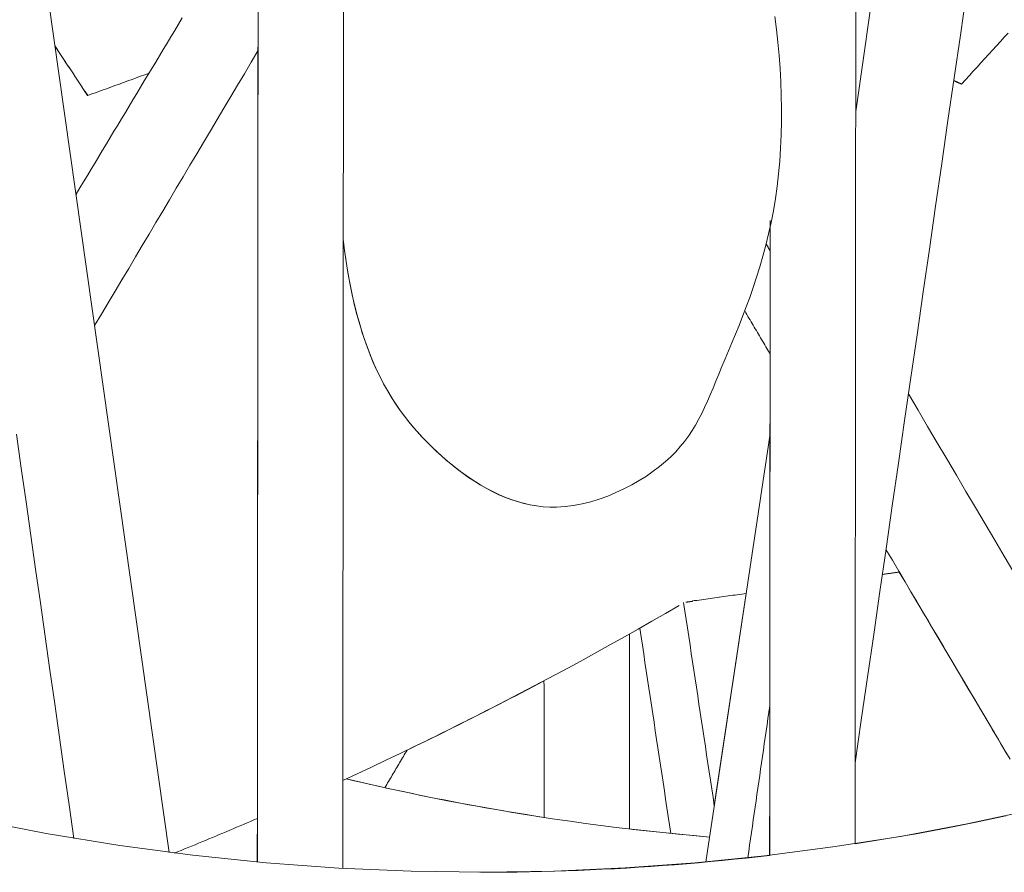
# Model space of a CAD drawing. Units: inches. Extents: x 36 to 460, y 123 to 358.
# Drawn here: x 103 to 104, y 146 to 147 of the extents above; entities that cross this region are included whole.
import ezdxf

# ---------------------------------------------------------------- set-up
doc = ezdxf.new("R2010")
doc.units = ezdxf.units.IN
doc.header["$MEASUREMENT"] = 0
doc.layers.add('Unnamed [1]', color=7, linetype='Continuous', lineweight=0)

msp = doc.modelspace()

# ---------------------------------------------------------------- linework, layer by layer
at = {"layer": 'Unnamed [1]', "color": 1, "linetype": 'Continuous', "lineweight": 0, "true_color": 0xff0000}
msp.add_line((102.989287, 147.3792096), (103.1406781, 146.3107079), dxfattribs=at)
at = {"layer": 'Unnamed [1]', "color": 1, "linetype": 'Continuous', "lineweight": 0}
for points in [[(103.8201042, 147.2485166), (103.8219488, 147.2342215), (103.8235511, 147.2197167), (103.8249035, 147.2050398), (103.8259972, 147.1902329), (103.8268237, 147.1753382), (103.8273741, 147.1603979), (103.8276398, 147.1454541), (103.8276122, 147.130549), (103.8272825, 147.1157248), (103.826642, 147.1010236), (103.8256821, 147.0864875), (103.8243941, 147.0721588), (103.8227692, 147.0580796), (103.8208047, 147.0442852), (103.8185214, 147.0307841), (103.8159463, 147.0175776), (103.8131061, 147.0046673), (103.8100276, 146.9920547), (103.8067377, 146.9797413), (103.8032631, 146.9677286), (103.7996306, 146.9560181), (103.7958671, 146.9446113), (103.7919993, 146.9335097), (103.7880542, 146.9227149), (103.7840584, 146.9122284), (103.7800402, 146.9020514), (103.7760335, 146.8921848), (103.7720733, 146.8826293), (103.7681949, 146.8733854), (103.7644334, 146.8644539), (103.7608242, 146.8558354), (103.7573887, 146.8475274), (103.754094, 146.839515), (103.7508937, 146.8317801), (103.7477413, 146.8243048), (103.7445902, 146.8170709), (103.7413939, 146.8100604), (103.7381066, 146.8032562), (103.7346849, 146.7966446), (103.7310858, 146.7902129), (103.7272666, 146.7839485), (103.7231845, 146.7778385), (103.7187966, 146.7718703), (103.71406, 146.7660311), (103.7089321, 146.7603083), (103.7033698, 146.754689), (103.6973305, 146.7491606), (103.6907713, 146.7437104), (103.6836494, 146.7383256), (103.6760108, 146.7330517), (103.6679615, 146.7279734), (103.6595484, 146.7231371), (103.6508182, 146.718589), (103.6418179, 146.7143752), (103.6325942, 146.7105422), (103.6231941, 146.707136), (103.6136643, 146.704203), (103.6040518, 146.7017895), (103.5944033, 146.6999415), (103.5847657, 146.6987055), (103.5751859, 146.6981276)], [(103.5751466, 146.6981276), (103.5675847, 146.6981624), (103.5600919, 146.698627), (103.5526713, 146.6995046), (103.5453254, 146.700778), (103.5380573, 146.7024303), (103.5308696, 146.7044445), (103.5237653, 146.7068034), (103.5167471, 146.7094902), (103.5098179, 146.7124877), (103.5029806, 146.7157789), (103.4962379, 146.7193469), (103.4895926, 146.7231745), (103.4830477, 146.7272448), (103.4766058, 146.7315408), (103.4702699, 146.7360454), (103.4640428, 146.7407416), (103.4579273, 146.7456123), (103.4519262, 146.7506406), (103.4460428, 146.7557881), (103.4402798, 146.7610362), (103.4346391, 146.7663978), (103.4291228, 146.7718856), (103.4237327, 146.7775125), (103.418471, 146.7832911), (103.4133394, 146.7892344), (103.4083401, 146.795355), (103.403475, 146.8016658), (103.398746, 146.8081795), (103.3941551, 146.814909), (103.3897044, 146.821867), (103.3853957, 146.8290662), (103.3812311, 146.8365196), (103.3772125, 146.8442398), (103.3733419, 146.8522397), (103.3696213, 146.860532), (103.3660527, 146.8691295), (103.3626378, 146.8780439), (103.3593785, 146.8872827), (103.3562762, 146.8968521), (103.3533324, 146.9067585), (103.3505489, 146.9170082), (103.347927, 146.9276076), (103.3454685, 146.9385629), (103.3431748, 146.9498805), (103.3410475, 146.9615668), (103.3390881, 146.9736279), (103.3372983, 146.9860704), (103.3356796, 146.9989004)], [(103.5751859, 146.6981276), (103.5676855, 146.6981603), (103.5602531, 146.698616), (103.5528915, 146.6994782), (103.5456035, 146.7007303), (103.5383919, 146.7023556), (103.5312593, 146.7043375), (103.5242085, 146.7066595), (103.5172424, 146.7093049), (103.5103636, 146.712257), (103.5035749, 146.7154994), (103.4968791, 146.7190154), (103.490279, 146.7227883), (103.4837772, 146.7268015), (103.4773765, 146.7310386), (103.4710798, 146.7354827), (103.4648898, 146.7401174), (103.4588091, 146.744926), (103.4528407, 146.749892), (103.4469876, 146.7549767), (103.4412527, 146.7601611), (103.4356379, 146.7654572), (103.430145, 146.7708772), (103.424776, 146.7764334), (103.4195328, 146.7821378), (103.4144173, 146.7880026), (103.4094315, 146.7940401), (103.4045772, 146.8002624), (103.3998564, 146.8066817), (103.3952711, 146.8133101), (103.390823, 146.8201598), (103.3865143, 146.827243), (103.3823466, 146.8345719), (103.3783221, 146.8421587), (103.3744426, 146.8500155), (103.37071, 146.8581544), (103.3671263, 146.8665877), (103.3636932, 146.8753268), (103.3604126, 146.8843799), (103.3572858, 146.8937544), (103.3543146, 146.9034577), (103.3515005, 146.9134974), (103.348845, 146.9238808), (103.3463498, 146.9346154), (103.3440164, 146.9457086), (103.3418464, 146.9571678), (103.3398415, 146.9690006), (103.3380031, 146.9812143), (103.3363328, 146.9938164)], [(103.3354008, 146.3915334), (103.3515194, 146.3989843), (103.3676068, 146.4064999), (103.3836625, 146.4140799), (103.3996863, 146.4217239), (103.4156776, 146.4294319), (103.4316363, 146.4372036), (103.4475619, 146.4450387), (103.463454, 146.4529371), (103.4793123, 146.4608984), (103.4951364, 146.4689226), (103.5109259, 146.4770093), (103.5266805, 146.4851583), (103.5423998, 146.4933694), (103.5580835, 146.5016423), (103.5737311, 146.5099769), (103.5893423, 146.5183729), (103.6049168, 146.5268301), (103.6204541, 146.5353482), (103.635954, 146.5439271), (103.651416, 146.5525664), (103.6668397, 146.5612661), (103.6822248, 146.5700258), (103.697571, 146.5788453), (103.7128779, 146.5877244)], [(103.4075187, 146.4254881), (103.4139834, 146.4286101), (103.4204428, 146.4317426), (103.4268968, 146.4348855), (103.4333454, 146.4380387), (103.4397886, 146.4412024), (103.4462263, 146.4443764), (103.4526586, 146.4475607), (103.4590853, 146.4507554), (103.4655066, 146.4539604), (103.4719223, 146.4571758), (103.4783324, 146.4604014), (103.4847369, 146.4636372), (103.4911359, 146.4668834), (103.4975291, 146.4701398), (103.5039168, 146.4734064), (103.5102987, 146.4766833), (103.5166749, 146.4799703), (103.5230453, 146.4832675), (103.52941, 146.4865749), (103.535769, 146.4898925), (103.542122, 146.4932202), (103.5484693, 146.4965581), (103.5548107, 146.499906), (103.5611462, 146.5032641)], [(103.7469263, 146.3279434), (103.7293421, 146.3294872), (103.711804, 146.3311396), (103.6943127, 146.3328996), (103.6768691, 146.3347666), (103.6594737, 146.3367395), (103.6421274, 146.3388177), (103.6248309, 146.3410002), (103.6075849, 146.3432863), (103.5903903, 146.3456751), (103.5732477, 146.3481658), (103.5561579, 146.3507575), (103.5391216, 146.3534493), (103.5221396, 146.3562406), (103.5052126, 146.3591304), (103.4883414, 146.3621178), (103.4715267, 146.3652022), (103.4547693, 146.3683825), (103.4380698, 146.3716581), (103.4214291, 146.375028), (103.404848, 146.3784914), (103.388327, 146.3820475), (103.371867, 146.3856955), (103.3554688, 146.3894344), (103.339133, 146.3932636)], [(103.5612728, 146.349984), (103.5518178, 146.351447), (103.5423795, 146.3529406), (103.5329579, 146.3544649), (103.5235532, 146.3560196), (103.5141655, 146.3576047), (103.5047949, 146.3592199), (103.4954415, 146.3608651), (103.4861054, 146.3625402), (103.4767867, 146.364245), (103.4674856, 146.3659794), (103.4582022, 146.3677433), (103.4489366, 146.3695364), (103.4396889, 146.3713586), (103.4304591, 146.3732098), (103.4212475, 146.3750899), (103.4120542, 146.3769987), (103.4028792, 146.378936), (103.3937227, 146.3809017), (103.3845847, 146.3828957), (103.3754655, 146.3849178), (103.366365, 146.3869678), (103.3572835, 146.3890457), (103.3482211, 146.3911512), (103.3391778, 146.3932842)], [(102.9202129, 146.3481053), (103.0026107, 146.3320028), (103.0850068, 146.3184408), (103.1672767, 146.30742), (103.2492963, 146.2989407), (103.3309488, 146.2929919), (103.4121477, 146.2895168), (103.4928138, 146.2884472), (103.5728683, 146.2897148), (103.6522322, 146.2932515), (103.7308263, 146.2989888), (103.8085718, 146.3068587), (103.8853897, 146.3167927), (103.9612008, 146.3287228), (104.0359263, 146.3425806), (104.1094871, 146.3582979)], [(103.9102193, 146.3202925), (103.9445425, 146.3257642), (103.9786337, 146.3316387), (104.0124892, 146.3379087), (104.0461055, 146.3445669), (104.0794789, 146.351606)], [(103.14613, 146.3098178), (103.1500382, 146.3113998), (103.1539449, 146.3129855), (103.1578501, 146.314575), (103.1617539, 146.3161683), (103.1656561, 146.3177653), (103.1695569, 146.3193661), (103.1734561, 146.3209706), (103.1773538, 146.3225788), (103.18125, 146.3241908), (103.1851447, 146.3258065), (103.1890379, 146.327426), (103.1929295, 146.3290492), (103.1968196, 146.3306762), (103.2007081, 146.3323068), (103.2045951, 146.3339412), (103.2084805, 146.3355793), (103.2123644, 146.3372212), (103.2162467, 146.3388667), (103.2201274, 146.340516), (103.2240065, 146.342169), (103.2278841, 146.3438258), (103.23176, 146.3454862), (103.2356344, 146.3471503), (103.2395072, 146.3488182)], [(103.7469279, 146.3279545), (103.7431625, 146.3282758), (103.7393991, 146.328602), (103.7356377, 146.3289332), (103.7318785, 146.3292694), (103.7281213, 146.3296105), (103.7243662, 146.3299566), (103.7206132, 146.3303077), (103.7168623, 146.3306637), (103.7131135, 146.3310246), (103.7093669, 146.3313904), (103.7056224, 146.3317612), (103.70188, 146.3321369), (103.6981397, 146.3325174), (103.6944017, 146.3329029), (103.6906658, 146.3332933), (103.686932, 146.3336885), (103.6832005, 146.3340886), (103.6794711, 146.3344936), (103.675744, 146.3349034), (103.672019, 146.3353181), (103.6682963, 146.3357376), (103.6645758, 146.3361619), (103.6608575, 146.3365911), (103.6571415, 146.3370251)], [(103.4897689, 146.2883722), (103.5035471, 146.2884031), (103.5173063, 146.2885024), (103.5310461, 146.2886697), (103.544766, 146.2889047), (103.5584658, 146.289207), (103.5721448, 146.2895764), (103.5858028, 146.2900126), (103.5994392, 146.2905152), (103.6130537, 146.2910839), (103.6266459, 146.2917184), (103.6402152, 146.2924183), (103.6537613, 146.2931835), (103.6672838, 146.2940135), (103.6807823, 146.294908), (103.6942563, 146.2958667), (103.7077053, 146.2968894), (103.7211291, 146.2979756), (103.7345271, 146.2991251), (103.7478989, 146.3003375), (103.7612441, 146.3016126), (103.7745623, 146.3029501), (103.7878531, 146.3043495), (103.801116, 146.3058106), (103.8143506, 146.3073331)]]:
    msp.add_lwpolyline(points, dxfattribs=at)
for points in [[(103.9110406, 147.3155109, 0), (103.9109774, 147.2389541, 0), (103.9109143, 147.1623973, 0), (103.9108511, 147.0858404, 0), (103.9107879, 147.0092836, 0), (103.9107247, 146.9327268, 0), (103.9106615, 146.85617, 0), (103.9105984, 146.7796132, 0), (103.9105352, 146.7030564, 0), (103.910472, 146.6264996, 0), (103.9104088, 146.5499428, 0), (103.9103456, 146.473386, 0), (103.9102824, 146.3968292, 0), (103.9102193, 146.3202724, 0)], [(103.2395064, 146.2997472, 0), (103.2395682, 146.3746018, 0), (103.23963, 146.4494564, 0), (103.2396918, 146.524311, 0), (103.2397536, 146.5991657, 0), (103.2398153, 146.6740203, 0), (103.2398771, 146.7488749, 0), (103.2399389, 146.8237295, 0), (103.2400007, 146.8985841, 0), (103.2400624, 146.9734388, 0), (103.2401242, 147.0482934, 0), (103.240186, 147.123148, 0), (103.2402478, 147.1980026, 0), (103.2403095, 147.2728572, 0)], [(103.9102472, 146.4111645, 0), (103.9171955, 146.4592069, 0), (103.9241439, 146.5072492, 0), (103.9310922, 146.5552915, 0), (103.9380405, 146.6033339, 0), (103.9449889, 146.6513762, 0), (103.9519372, 146.6994185, 0), (103.9588855, 146.7474609, 0), (103.9658338, 146.7955032, 0), (103.9727822, 146.8435455, 0), (103.9797305, 146.8915878, 0), (103.9866788, 146.9396302, 0), (103.9936272, 146.9876725, 0), (104.0005755, 147.0357148, 0), (104.0075238, 147.0837572, 0), (104.0144721, 147.1317995, 0), (104.0214205, 147.1798418, 0), (104.0283688, 147.2278842, 0), (104.0353171, 147.2759265, 0)], [(103.3361168, 147.2589365, 0), (103.3360554, 147.1846119, 0), (103.3359941, 147.1102872, 0), (103.3359327, 147.0359626, 0), (103.3358714, 146.9616379, 0), (103.3358101, 146.8873133, 0), (103.3357487, 146.8129886, 0), (103.3356874, 146.738664, 0), (103.335626, 146.6643393, 0), (103.3355647, 146.5900147, 0), (103.3355034, 146.51569, 0), (103.335442, 146.4413654, 0), (103.3353807, 146.3670407, 0), (103.3353194, 146.2927161, 0)], [(103.9280121, 147.2602326, 0), (103.9245892, 147.236566, 0), (103.9211664, 147.2128993, 0), (103.9177435, 147.1892327, 0), (103.9143206, 147.165566, 0), (103.9108977, 147.1418994, 0)], [(103.155232, 147.2470186, 0), (103.1509753, 147.239954, 0), (103.1467187, 147.2328894, 0), (103.142462, 147.2258248, 0), (103.1382053, 147.2187601, 0), (103.1339486, 147.2116955, 0), (103.129692, 147.2046309, 0), (103.1254353, 147.1975663, 0), (103.1211786, 147.1905017, 0), (103.1169219, 147.183437, 0), (103.1126653, 147.1763724, 0), (103.1084086, 147.1693078, 0), (103.1041519, 147.1622432, 0), (103.0998952, 147.1551786, 0), (103.0956386, 147.1481139, 0), (103.0913819, 147.1410493, 0), (103.0871252, 147.1339847, 0), (103.0828685, 147.1269201, 0), (103.0786119, 147.1198555, 0), (103.0743552, 147.1127908, 0), (103.0700985, 147.1057262, 0), (103.0658418, 147.0986616, 0), (103.0615852, 147.091597, 0), (103.0573285, 147.0845324, 0), (103.0530718, 147.0774677, 0), (103.0488151, 147.0704031, 0), (103.0445585, 147.0633385, 0), (103.0403018, 147.0562739, 0), (103.0360451, 147.0492093, 0)], [(103.2402481, 147.2460754, 0), (103.2401961, 147.1829871, 0), (103.240144, 147.1198988, 0), (103.2400919, 147.0568104, 0), (103.2400399, 146.9937221, 0), (103.2399878, 146.9306338, 0), (103.2399357, 146.8675455, 0), (103.2398837, 146.8044572, 0), (103.2398316, 146.7413689, 0), (103.2397795, 146.6782806, 0), (103.2397275, 146.6151923, 0), (103.2396754, 146.552104, 0), (103.2396234, 146.4890157, 0), (103.2395713, 146.4259274, 0), (103.2395192, 146.3628391, 0), (103.2394672, 146.2997508, 0)], [(104.0297474, 147.1729165, 0), (104.0340948, 147.177685, 0), (104.0384422, 147.1824534, 0), (104.0427896, 147.1872219, 0), (104.047137, 147.1919904, 0), (104.0514844, 147.1967588, 0), (104.0558319, 147.2015273, 0), (104.0601793, 147.2062958, 0), (104.0645267, 147.2110642, 0), (104.0688741, 147.2158327, 0), (104.0732215, 147.2206012, 0), (104.0775689, 147.2253696, 0), (104.0819163, 147.2301381, 0)], [(103.0124993, 147.2153932, 0), (103.0140263, 147.2130851, 0), (103.0155533, 147.2107771, 0), (103.0170804, 147.2084691, 0), (103.0186074, 147.206161, 0), (103.0201345, 147.203853, 0), (103.0216615, 147.2015449, 0), (103.0231886, 147.1992369, 0), (103.0247156, 147.1969288, 0), (103.0262427, 147.1946208, 0), (103.0277697, 147.1923128, 0), (103.0292968, 147.1900047, 0), (103.0308238, 147.1876967, 0), (103.0323508, 147.1853886, 0), (103.0338779, 147.1830806, 0), (103.0354049, 147.1807725, 0), (103.036932, 147.1784645, 0), (103.038459, 147.1761564, 0), (103.0399861, 147.1738484, 0), (103.0415131, 147.1715404, 0), (103.0430402, 147.1692323, 0), (103.0445672, 147.1669243, 0), (103.0460943, 147.1646162, 0), (103.0476213, 147.1623082, 0), (103.0491483, 147.1600001, 0)], [(103.049046, 147.1600002, 0), (103.0475244, 147.1623001, 0), (103.0460028, 147.1645999, 0), (103.0444812, 147.1668997, 0), (103.0429596, 147.1691996, 0), (103.0414379, 147.1714994, 0), (103.0399163, 147.1737993, 0), (103.0383947, 147.1760991, 0), (103.0368731, 147.1783989, 0), (103.0353515, 147.1806988, 0), (103.0338298, 147.1829986, 0), (103.0323082, 147.1852985, 0), (103.0307866, 147.1875983, 0), (103.029265, 147.1898981, 0), (103.0277434, 147.192198, 0), (103.0262218, 147.1944978, 0), (103.0247001, 147.1967976, 0), (103.0231785, 147.1990975, 0), (103.0216569, 147.2013973, 0), (103.0201353, 147.2036972, 0), (103.0186137, 147.205997, 0), (103.0170921, 147.2082968, 0), (103.0155704, 147.2105967, 0), (103.0140488, 147.2128965, 0), (103.0125272, 147.2151964, 0)], [(103.2402187, 147.2101677, 0), (103.2325815, 147.1973199, 0), (103.2249443, 147.1844721, 0), (103.2173071, 147.1716243, 0), (103.20967, 147.1587765, 0), (103.2020328, 147.1459287, 0), (103.1943956, 147.1330809, 0), (103.1867584, 147.1202331, 0), (103.1791212, 147.1073853, 0), (103.171484, 147.0945375, 0), (103.1638468, 147.0816897, 0), (103.1562096, 147.0688419, 0), (103.1485724, 147.0559941, 0), (103.1409352, 147.0431464, 0), (103.133298, 147.0302986, 0), (103.1256608, 147.0174508, 0), (103.1180236, 147.004603, 0), (103.1103864, 146.9917552, 0), (103.1027492, 146.9789074, 0), (103.095112, 146.9660596, 0), (103.0874748, 146.9532118, 0), (103.0798376, 146.940364, 0), (103.0722005, 146.9275162, 0), (103.0645633, 146.9146684, 0), (103.0569261, 146.9018206, 0)], [(103.0491483, 147.1600001, 0), (103.0520147, 147.1610472, 0), (103.0548811, 147.1620943, 0), (103.0577475, 147.1631413, 0), (103.0606139, 147.1641884, 0), (103.0634803, 147.1652355, 0), (103.0663467, 147.1662826, 0), (103.0692131, 147.1673296, 0), (103.0720795, 147.1683767, 0), (103.0749459, 147.1694238, 0), (103.0778123, 147.1704708, 0), (103.0806787, 147.1715179, 0), (103.0835451, 147.172565, 0), (103.0864115, 147.173612, 0), (103.0892779, 147.1746591, 0), (103.0921443, 147.1757062, 0), (103.0950107, 147.1767532, 0), (103.0978771, 147.1778003, 0), (103.1007435, 147.1788474, 0), (103.1036099, 147.1798945, 0), (103.1064763, 147.1809415, 0), (103.1093427, 147.1819886, 0), (103.1122091, 147.1830357, 0), (103.1150755, 147.1840827, 0), (103.1179419, 147.1851298, 0)], [(104.0296451, 147.1729166, 0), (104.0292831, 147.1730721, 0), (104.0289212, 147.1732276, 0), (104.0285593, 147.1733831, 0), (104.0281973, 147.1735385, 0), (104.0278354, 147.173694, 0), (104.0274735, 147.1738495, 0), (104.0271115, 147.174005, 0), (104.0267496, 147.1741605, 0), (104.0263876, 147.174316, 0), (104.0260257, 147.1744715, 0), (104.0256638, 147.174627, 0), (104.0253018, 147.1747825, 0), (104.0249399, 147.1749379, 0), (104.024578, 147.1750934, 0), (104.024216, 147.1752489, 0), (104.0238541, 147.1754044, 0), (104.0234922, 147.1755599, 0), (104.0231302, 147.1757154, 0), (104.0227683, 147.1758709, 0), (104.0224063, 147.1760264, 0), (104.0220444, 147.1761818, 0), (104.0216825, 147.1763373, 0), (104.0213205, 147.1764928, 0), (104.0209586, 147.1766483, 0)], [(104.0209646, 147.1766896, 0), (104.0213305, 147.1765324, 0), (104.0216965, 147.1763752, 0), (104.0220624, 147.176218, 0), (104.0224284, 147.1760608, 0), (104.0227943, 147.1759036, 0), (104.0231603, 147.1757463, 0), (104.0235262, 147.1755891, 0), (104.0238922, 147.1754319, 0), (104.0242581, 147.1752747, 0), (104.0246241, 147.1751175, 0), (104.02499, 147.1749603, 0), (104.025356, 147.1748031, 0), (104.0257219, 147.1746459, 0), (104.0260879, 147.1744886, 0), (104.0264538, 147.1743314, 0), (104.0268198, 147.1741742, 0), (104.0271857, 147.174017, 0), (104.0275517, 147.1738598, 0), (104.0279176, 147.1737026, 0), (104.0282836, 147.1735454, 0), (104.0286496, 147.1733881, 0), (104.0290155, 147.1732309, 0), (104.0293815, 147.1730737, 0), (104.0297474, 147.1729165, 0)], [(104.0296451, 147.1729166, 0), (104.0296493, 147.1729166, 0), (104.0296536, 147.1729166, 0), (104.0296579, 147.1729166, 0), (104.0296621, 147.1729166, 0), (104.0296664, 147.1729166, 0), (104.0296707, 147.1729166, 0), (104.0296749, 147.1729166, 0), (104.0296792, 147.1729166, 0), (104.0296835, 147.1729166, 0), (104.0296877, 147.1729166, 0), (104.029692, 147.1729166, 0), (104.0296962, 147.1729166, 0), (104.0297005, 147.1729165, 0), (104.0297048, 147.1729165, 0), (104.029709, 147.1729165, 0), (104.0297133, 147.1729165, 0), (104.0297176, 147.1729165, 0), (104.0297218, 147.1729165, 0), (104.0297261, 147.1729165, 0), (104.0297304, 147.1729165, 0), (104.0297346, 147.1729165, 0), (104.0297389, 147.1729165, 0), (104.0297431, 147.1729165, 0), (104.0297474, 147.1729165, 0)], [(103.0491483, 147.1600001, 0), (103.0491441, 147.1600001, 0), (103.0491398, 147.1600001, 0), (103.0491356, 147.1600002, 0), (103.0491313, 147.1600002, 0), (103.049127, 147.1600002, 0), (103.0491228, 147.1600002, 0), (103.0491185, 147.1600002, 0), (103.0491142, 147.1600002, 0), (103.04911, 147.1600002, 0), (103.0491057, 147.1600002, 0), (103.0491014, 147.1600002, 0), (103.0490972, 147.1600002, 0), (103.0490929, 147.1600002, 0), (103.0490887, 147.1600002, 0), (103.0490844, 147.1600002, 0), (103.0490801, 147.1600002, 0), (103.0490759, 147.1600002, 0), (103.0490716, 147.1600002, 0), (103.0490673, 147.1600002, 0), (103.0490631, 147.1600002, 0), (103.0490588, 147.1600002, 0), (103.0490545, 147.1600002, 0), (103.0490503, 147.1600002, 0), (103.049046, 147.1600002, 0)], [(103.8143899, 146.307322, 0), (103.8144144, 146.3370093, 0), (103.8144389, 146.3666966, 0), (103.8144634, 146.3963838, 0), (103.8144879, 146.4260711, 0), (103.8145124, 146.4557584, 0), (103.8145369, 146.4854456, 0), (103.8145614, 146.5151329, 0), (103.8145859, 146.5448202, 0), (103.8146104, 146.5745075, 0), (103.8146349, 146.6041947, 0), (103.8146594, 146.633882, 0), (103.8146839, 146.6635693, 0), (103.8147084, 146.6932565, 0), (103.8147329, 146.7229438, 0), (103.8147574, 146.7526311, 0), (103.8147819, 146.7823183, 0), (103.8148064, 146.8120056, 0), (103.8148309, 146.8416929, 0), (103.8148554, 146.8713802, 0), (103.8148799, 146.9010674, 0), (103.8149044, 146.9307547, 0), (103.8149289, 146.960442, 0), (103.8149534, 146.9901292, 0), (103.8149779, 147.0198165, 0)], [(103.8149322, 147.0120575, 0), (103.8149079, 146.9826934, 0), (103.8148837, 146.9533292, 0), (103.8148595, 146.923965, 0), (103.8148352, 146.8946008, 0), (103.814811, 146.8652367, 0), (103.8147868, 146.8358725, 0), (103.8147625, 146.8065083, 0), (103.8147383, 146.7771442, 0), (103.8147141, 146.74778, 0), (103.8146898, 146.7184158, 0), (103.8146656, 146.6890516, 0), (103.8146414, 146.6596875, 0), (103.8146171, 146.6303233, 0), (103.8145929, 146.6009591, 0), (103.8145687, 146.571595, 0), (103.8145444, 146.5422308, 0), (103.8145202, 146.5128666, 0), (103.814496, 146.4835024, 0), (103.8144717, 146.4541383, 0), (103.8144475, 146.4247741, 0), (103.8144233, 146.3954099, 0), (103.814399, 146.3660458, 0), (103.8143748, 146.3366816, 0), (103.8143506, 146.3073174, 0)], [(103.8104877, 146.9933132, 0), (103.8106719, 146.9930013, 0), (103.8108561, 146.9926894, 0), (103.8110402, 146.9923776, 0), (103.8112244, 146.9920657, 0), (103.8114086, 146.9917539, 0), (103.8115928, 146.991442, 0), (103.8117769, 146.9911302, 0), (103.8119611, 146.9908183, 0), (103.8121453, 146.9905065, 0), (103.8123295, 146.9901946, 0), (103.8125136, 146.9898827, 0), (103.8126978, 146.9895709, 0), (103.812882, 146.989259, 0), (103.8130662, 146.9889472, 0), (103.8132503, 146.9886353, 0), (103.8134345, 146.9883235, 0), (103.8136187, 146.9880116, 0), (103.8138029, 146.9876998, 0), (103.813987, 146.9873879, 0), (103.8141712, 146.987076, 0), (103.8143554, 146.9867642, 0), (103.8145396, 146.9864523, 0), (103.8147237, 146.9861405, 0), (103.8149079, 146.9858286, 0)], [(103.7864131, 146.918242, 0), (103.7875992, 146.9162382, 0), (103.7887853, 146.9142345, 0), (103.7899714, 146.9122307, 0), (103.7911576, 146.9102269, 0), (103.7923437, 146.9082231, 0), (103.7935298, 146.9062194, 0), (103.7947159, 146.9042156, 0), (103.795902, 146.9022118, 0), (103.7970882, 146.900208, 0), (103.7982743, 146.8982042, 0), (103.7994604, 146.8962005, 0), (103.8006465, 146.8941967, 0), (103.8018326, 146.8921929, 0), (103.8030187, 146.8901891, 0), (103.8042049, 146.8881854, 0), (103.805391, 146.8861816, 0), (103.8065771, 146.8841778, 0), (103.8077632, 146.882174, 0), (103.8089493, 146.8801702, 0), (103.8101355, 146.8781665, 0), (103.8113216, 146.8761627, 0), (103.8125077, 146.8741589, 0), (103.8136938, 146.8721551, 0), (103.8148799, 146.8701514, 0)], [(104.0883868, 146.6248279, 0), (104.0776347, 146.643034, 0), (104.0668826, 146.6612402, 0), (104.0561305, 146.6794463, 0), (104.0453784, 146.6976524, 0), (104.0346263, 146.7158586, 0), (104.0238742, 146.7340647, 0), (104.0131221, 146.7522708, 0), (104.00237, 146.770477, 0), (103.9916179, 146.7886831, 0), (103.9808658, 146.8068892, 0), (103.9701137, 146.8250954, 0)], [(102.9692466, 146.7798451, 0), (102.9746023, 146.7420455, 0), (102.9799579, 146.7042459, 0), (102.9853136, 146.6664464, 0), (102.9906692, 146.6286468, 0), (102.9960249, 146.5908472, 0), (103.0013805, 146.5530477, 0), (103.0067361, 146.5152481, 0), (103.0120918, 146.4774485, 0), (103.0174474, 146.4396489, 0), (103.0228031, 146.4018494, 0), (103.0281587, 146.3640498, 0), (103.0335144, 146.3262502, 0)], [(103.8147408, 146.7779648, 0), (103.8117388, 146.7580432, 0), (103.8087368, 146.7381215, 0), (103.8057347, 146.7181999, 0), (103.8027327, 146.6982783, 0), (103.7997307, 146.6783567, 0), (103.7967287, 146.6584351, 0), (103.7937266, 146.6385135, 0), (103.7907246, 146.6185918, 0), (103.7877226, 146.5986702, 0), (103.7847205, 146.5787486, 0), (103.7817185, 146.558827, 0), (103.7787165, 146.5389054, 0), (103.7757145, 146.5189837, 0), (103.7727124, 146.4990621, 0), (103.7697104, 146.4791405, 0), (103.7667084, 146.4592189, 0), (103.7637064, 146.4392973, 0), (103.7607043, 146.4193756, 0), (103.7577023, 146.399454, 0), (103.7547003, 146.3795324, 0), (103.7516983, 146.3596108, 0), (103.7486962, 146.3396892, 0), (103.7456942, 146.3197675, 0), (103.7426922, 146.2998459, 0)], [(103.9448699, 146.6505518, 0), (103.9520369, 146.6384442, 0), (103.9592039, 146.6263365, 0), (103.9663709, 146.6142288, 0), (103.9735379, 146.6021212, 0), (103.9807049, 146.5900135, 0), (103.9878719, 146.5779059, 0), (103.995039, 146.5657982, 0), (104.002206, 146.5536906, 0), (104.009373, 146.5415829, 0), (104.01654, 146.5294753, 0), (104.023707, 146.5173676, 0), (104.030874, 146.50526, 0), (104.038041, 146.4931523, 0), (104.0452081, 146.4810447, 0), (104.0523751, 146.468937, 0), (104.0595421, 146.4568293, 0), (104.0667091, 146.4447217, 0), (104.0738761, 146.432614, 0), (104.0810431, 146.4205064, 0)], [(103.94083, 146.622621, 0), (103.9416218, 146.6227316, 0), (103.9424135, 146.6228422, 0), (103.9432053, 146.6229528, 0), (103.943997, 146.6230634, 0), (103.9447888, 146.623174, 0), (103.9455805, 146.6232846, 0), (103.9463723, 146.6233952, 0), (103.947164, 146.6235058, 0), (103.9479557, 146.6236164, 0), (103.9487475, 146.623727, 0), (103.9495392, 146.6238376, 0), (103.950331, 146.6239482, 0), (103.9511227, 146.6240588, 0), (103.9519145, 146.6241694, 0), (103.9527062, 146.62428, 0), (103.953498, 146.6243906, 0), (103.9542897, 146.6245012, 0), (103.9550815, 146.6246118, 0), (103.9558732, 146.6247224, 0), (103.956665, 146.624833, 0), (103.9574567, 146.6249436, 0), (103.9582485, 146.6250543, 0), (103.9590402, 146.6251649, 0), (103.959832, 146.6252755, 0)], [(103.9408301, 146.622621, 0), (103.9416233, 146.6227318, 0), (103.9424165, 146.6228426, 0), (103.9432096, 146.6229534, 0), (103.9440028, 146.6230642, 0), (103.9447959, 146.623175, 0), (103.9455891, 146.6232858, 0), (103.9463822, 146.6233966, 0), (103.9471754, 146.6235074, 0), (103.9479685, 146.6236182, 0), (103.9487617, 146.623729, 0), (103.9495549, 146.6238398, 0), (103.950348, 146.6239506, 0), (103.9511412, 146.6240614, 0), (103.9519343, 146.6241722, 0), (103.9527275, 146.624283, 0), (103.9535206, 146.6243938, 0), (103.9543138, 146.6245046, 0), (103.955107, 146.6246154, 0), (103.9559001, 146.6247262, 0), (103.9566933, 146.624837, 0), (103.9574864, 146.6249478, 0), (103.9582796, 146.6250586, 0), (103.9590727, 146.6251694, 0), (103.9598659, 146.6252802, 0)], [(103.9598369, 146.6252671, 0), (103.9663803, 146.614213, 0), (103.9729237, 146.6031589, 0), (103.9794671, 146.5921047, 0), (103.9860104, 146.5810506, 0), (103.9925538, 146.5699965, 0), (103.9990972, 146.5589424, 0), (104.0056406, 146.5478882, 0), (104.012184, 146.5368341, 0), (104.0187274, 146.52578, 0), (104.0252708, 146.5147258, 0), (104.0318142, 146.5036717, 0), (104.0383576, 146.4926176, 0), (104.044901, 146.4815635, 0), (104.0514443, 146.4705093, 0), (104.0579877, 146.4594552, 0), (104.0645311, 146.4484011, 0), (104.0710745, 146.4373469, 0), (104.0776179, 146.4262928, 0), (104.0841613, 146.4152387, 0)], [(103.7276661, 146.592843, 0), (103.7301857, 146.593195, 0), (103.7327053, 146.593547, 0), (103.735225, 146.593899, 0), (103.7377446, 146.5942509, 0), (103.7402642, 146.5946029, 0), (103.7427838, 146.5949549, 0), (103.7453035, 146.5953069, 0), (103.7478231, 146.5956589, 0), (103.7503427, 146.5960108, 0), (103.7528624, 146.5963628, 0), (103.755382, 146.5967148, 0), (103.7579016, 146.5970668, 0), (103.7604213, 146.5974188, 0), (103.7629409, 146.5977707, 0), (103.7654605, 146.5981227, 0), (103.7679802, 146.5984747, 0), (103.7704998, 146.5988267, 0), (103.7730194, 146.5991787, 0), (103.7755391, 146.5995306, 0), (103.7780587, 146.5998826, 0), (103.7805783, 146.6002346, 0), (103.783098, 146.6005866, 0), (103.7856176, 146.6009386, 0), (103.7881372, 146.6012905, 0)], [(103.7276661, 146.592843, 0), (103.7301849, 146.5931949, 0), (103.7327037, 146.5935467, 0), (103.7352225, 146.5938986, 0), (103.7377413, 146.5942505, 0), (103.7402601, 146.5946023, 0), (103.7427789, 146.5949542, 0), (103.7452977, 146.5953061, 0), (103.7478165, 146.5956579, 0), (103.7503353, 146.5960098, 0), (103.7528541, 146.5963617, 0), (103.7553729, 146.5967135, 0), (103.7578917, 146.5970654, 0), (103.7604105, 146.5974173, 0), (103.7629293, 146.5977691, 0), (103.7654481, 146.598121, 0), (103.7679669, 146.5984729, 0), (103.7704857, 146.5988247, 0), (103.7730045, 146.5991766, 0), (103.7755233, 146.5995284, 0), (103.7780422, 146.5998803, 0), (103.780561, 146.6002322, 0), (103.7830798, 146.600584, 0), (103.7855986, 146.6009359, 0), (103.7881174, 146.6012878, 0)], [(103.7881162, 146.6012824, 0), (103.786621, 146.5913604, 0), (103.7851259, 146.5814385, 0), (103.7836307, 146.5715165, 0), (103.7821356, 146.5615946, 0), (103.7806404, 146.5516726, 0), (103.7791453, 146.5417506, 0), (103.7776501, 146.5318287, 0), (103.7761549, 146.5219067, 0), (103.7746598, 146.5119848, 0), (103.7731646, 146.5020628, 0), (103.7716695, 146.4921409, 0), (103.7701743, 146.4822189, 0), (103.7686792, 146.4722969, 0), (103.767184, 146.462375, 0), (103.7656888, 146.452453, 0), (103.7641937, 146.4425311, 0), (103.7626985, 146.4326091, 0), (103.7612034, 146.4226872, 0), (103.7597082, 146.4127652, 0), (103.758213, 146.4028433, 0), (103.7567179, 146.3929213, 0), (103.7552227, 146.3829993, 0), (103.7537276, 146.3730774, 0), (103.7522324, 146.3631554, 0)], [(103.7522325, 146.3630889, 0), (103.7507989, 146.3725876, 0), (103.7493652, 146.3820864, 0), (103.7479316, 146.3915851, 0), (103.746498, 146.4010839, 0), (103.7450643, 146.4105826, 0), (103.7436307, 146.4200814, 0), (103.7421971, 146.4295801, 0), (103.7407634, 146.4390789, 0), (103.7393298, 146.4485776, 0), (103.7378962, 146.4580764, 0), (103.7364625, 146.4675751, 0), (103.7350289, 146.4770739, 0), (103.7335953, 146.4865726, 0), (103.7321617, 146.4960714, 0), (103.730728, 146.5055701, 0), (103.7292944, 146.5150689, 0), (103.7278608, 146.5245676, 0), (103.7264271, 146.5340664, 0), (103.7249935, 146.5435651, 0), (103.7235599, 146.5530639, 0), (103.7221262, 146.5625626, 0), (103.7206926, 146.5720614, 0), (103.719259, 146.5815601, 0), (103.7178253, 146.5910589, 0)], [(103.7202787, 146.5914294, 0), (103.7205887, 146.5914731, 0), (103.7208987, 146.5915167, 0), (103.7212086, 146.5915603, 0), (103.7215186, 146.5916039, 0), (103.7218285, 146.5916475, 0), (103.7221385, 146.5916911, 0), (103.7224484, 146.5917347, 0), (103.7227584, 146.5917783, 0), (103.7230683, 146.5918219, 0), (103.7233783, 146.5918655, 0), (103.7236883, 146.5919092, 0), (103.7239982, 146.5919528, 0), (103.7243082, 146.5919964, 0), (103.7246181, 146.59204, 0), (103.7249281, 146.5920836, 0), (103.725238, 146.5921272, 0), (103.725548, 146.5921708, 0), (103.7258579, 146.5922144, 0), (103.7261679, 146.592258, 0), (103.7264779, 146.5923016, 0), (103.7267878, 146.5923453, 0), (103.7270978, 146.5923889, 0), (103.7274077, 146.5924325, 0), (103.7277177, 146.5924761, 0)], [(103.7202787, 146.5914294, 0), (103.7205887, 146.5914731, 0), (103.7208987, 146.5915167, 0), (103.7212086, 146.5915603, 0), (103.7215186, 146.5916039, 0), (103.7218285, 146.5916475, 0), (103.7221385, 146.5916911, 0), (103.7224484, 146.5917347, 0), (103.7227584, 146.5917783, 0), (103.7230683, 146.5918219, 0), (103.7233783, 146.5918655, 0), (103.7236883, 146.5919092, 0), (103.7239982, 146.5919528, 0), (103.7243082, 146.5919964, 0), (103.7246181, 146.59204, 0), (103.7249281, 146.5920836, 0), (103.725238, 146.5921272, 0), (103.725548, 146.5921708, 0), (103.7258579, 146.5922144, 0), (103.7261679, 146.592258, 0), (103.7264779, 146.5923016, 0), (103.7267878, 146.5923453, 0), (103.7270978, 146.5923889, 0), (103.7274077, 146.5924325, 0), (103.7277177, 146.5924761, 0)], [(103.6686707, 146.5623044, 0), (103.6701192, 146.552707, 0), (103.6715677, 146.5431096, 0), (103.6730162, 146.5335122, 0), (103.6744648, 146.5239149, 0), (103.6759133, 146.5143175, 0), (103.6773618, 146.5047201, 0), (103.6788103, 146.4951227, 0), (103.6802588, 146.4855253, 0), (103.6817073, 146.475928, 0), (103.6831559, 146.4663306, 0), (103.6846044, 146.4567332, 0), (103.6860529, 146.4471358, 0), (103.6875014, 146.4375384, 0), (103.6889499, 146.427941, 0), (103.6903984, 146.4183437, 0), (103.691847, 146.4087463, 0), (103.6932955, 146.3991489, 0), (103.694744, 146.3895515, 0), (103.6961925, 146.3799541, 0), (103.697641, 146.3703568, 0), (103.6990895, 146.3607594, 0), (103.7005381, 146.351162, 0), (103.7019866, 146.3415646, 0), (103.7034351, 146.3319672, 0)], [(103.6569217, 146.555662, 0), (103.6569293, 146.5465516, 0), (103.6569368, 146.5374413, 0), (103.6569443, 146.528331, 0), (103.6569518, 146.5192206, 0), (103.6569593, 146.5101103, 0), (103.6569668, 146.501, 0), (103.6569744, 146.4918896, 0), (103.6569819, 146.4827793, 0), (103.6569894, 146.473669, 0), (103.6569969, 146.4645586, 0), (103.6570044, 146.4554483, 0), (103.657012, 146.446338, 0), (103.6570195, 146.4372276, 0), (103.657027, 146.4281173, 0), (103.6570345, 146.419007, 0), (103.657042, 146.4098966, 0), (103.6570496, 146.4007863, 0), (103.6570571, 146.391676, 0), (103.6570646, 146.3825657, 0), (103.6570721, 146.3734553, 0), (103.6570796, 146.364345, 0), (103.6570871, 146.3552347, 0), (103.6570947, 146.3461243, 0), (103.6571022, 146.337014, 0)], [(103.6571415, 146.3370094, 0), (103.657134, 146.3461208, 0), (103.6571265, 146.3552323, 0), (103.6571189, 146.3643437, 0), (103.6571114, 146.3734552, 0), (103.6571039, 146.3825666, 0), (103.6570964, 146.3916781, 0), (103.6570889, 146.4007895, 0), (103.6570813, 146.409901, 0), (103.6570738, 146.4190124, 0), (103.6570663, 146.4281238, 0), (103.6570588, 146.4372353, 0), (103.6570513, 146.4463467, 0), (103.6570437, 146.4554582, 0), (103.6570362, 146.4645696, 0), (103.6570287, 146.4736811, 0), (103.6570212, 146.4827925, 0), (103.6570137, 146.491904, 0), (103.6570061, 146.5010154, 0), (103.6569986, 146.5101269, 0), (103.6569911, 146.5192383, 0), (103.6569836, 146.5283498, 0), (103.6569761, 146.5374612, 0), (103.6569685, 146.5465726, 0), (103.656961, 146.5556841, 0)], [(103.5612728, 146.3499639, 0), (103.5612675, 146.3563514, 0), (103.5612622, 146.3627389, 0), (103.561257, 146.3691264, 0), (103.5612517, 146.375514, 0), (103.5612464, 146.3819015, 0), (103.5612412, 146.388289, 0), (103.5612359, 146.3946765, 0), (103.5612306, 146.4010641, 0), (103.5612253, 146.4074516, 0), (103.5612201, 146.4138391, 0), (103.5612148, 146.4202266, 0), (103.5612095, 146.4266142, 0), (103.5612043, 146.4330017, 0), (103.561199, 146.4393892, 0), (103.5611937, 146.4457767, 0), (103.5611884, 146.4521643, 0), (103.5611832, 146.4585518, 0), (103.5611779, 146.4649393, 0), (103.5611726, 146.4713268, 0), (103.5611674, 146.4777143, 0), (103.5611621, 146.4841019, 0), (103.5611568, 146.4904894, 0), (103.5611515, 146.4968769, 0), (103.5611463, 146.5032644, 0)], [(103.8144895, 146.4753115, 0), (103.8134605, 146.4681962, 0), (103.8124314, 146.4610809, 0), (103.8114023, 146.4539656, 0), (103.8103732, 146.4468503, 0), (103.8093441, 146.439735, 0), (103.8083151, 146.4326197, 0), (103.807286, 146.4255044, 0), (103.8062569, 146.4183891, 0), (103.8052278, 146.4112738, 0), (103.8041988, 146.4041585, 0), (103.8031697, 146.3970433, 0), (103.8021406, 146.389928, 0), (103.8011115, 146.3828127, 0), (103.8000824, 146.3756974, 0), (103.7990534, 146.3685821, 0), (103.7980243, 146.3614668, 0), (103.7969952, 146.3543515, 0), (103.7959661, 146.3472362, 0), (103.794937, 146.3401209, 0), (103.793908, 146.3330056, 0), (103.7928789, 146.3258903, 0), (103.7918498, 146.318775, 0), (103.7908207, 146.3116598, 0), (103.7897916, 146.3045445, 0)], [(103.3825786, 146.3833358, 0), (103.383616, 146.3850891, 0), (103.3846534, 146.3868424, 0), (103.3856907, 146.3885957, 0), (103.3867281, 146.3903489, 0), (103.3877655, 146.3921022, 0), (103.3888028, 146.3938555, 0), (103.3898402, 146.3956088, 0), (103.3908776, 146.3973621, 0), (103.3919149, 146.3991154, 0), (103.3929523, 146.4008687, 0), (103.3939897, 146.4026219, 0), (103.395027, 146.4043752, 0), (103.3960644, 146.4061285, 0), (103.3971018, 146.4078818, 0), (103.3981391, 146.4096351, 0), (103.3991765, 146.4113884, 0), (103.4002139, 146.4131417, 0), (103.4012512, 146.4148949, 0), (103.4022886, 146.4166482, 0), (103.403326, 146.4184015, 0), (103.4043633, 146.4201548, 0), (103.4054007, 146.4219081, 0), (103.4064381, 146.4236614, 0), (103.4074754, 146.4254147, 0)], [(103.4881347, 146.288373, 0), (103.4881401, 146.288373, 0), (103.4881456, 146.288373, 0), (103.4881511, 146.288373, 0), (103.4881565, 146.288373, 0), (103.488162, 146.288373, 0), (103.4881674, 146.288373, 0), (103.4881729, 146.288373, 0), (103.4881784, 146.288373, 0), (103.4881838, 146.288373, 0), (103.4881893, 146.288373, 0), (103.4881948, 146.288373, 0), (103.4882002, 146.288373, 0), (103.4882057, 146.288373, 0), (103.4882111, 146.288373, 0), (103.4882166, 146.288373, 0), (103.4882221, 146.288373, 0), (103.4882275, 146.288373, 0), (103.488233, 146.288373, 0), (103.4882385, 146.2883729, 0), (103.4882439, 146.2883729, 0), (103.4882494, 146.2883729, 0), (103.4882548, 146.2883729, 0), (103.4882603, 146.2883729, 0), (103.4882658, 146.2883729, 0)]]:
    msp.add_polyline3d(points, dxfattribs=at)

doc.saveas('drawing.dxf')
